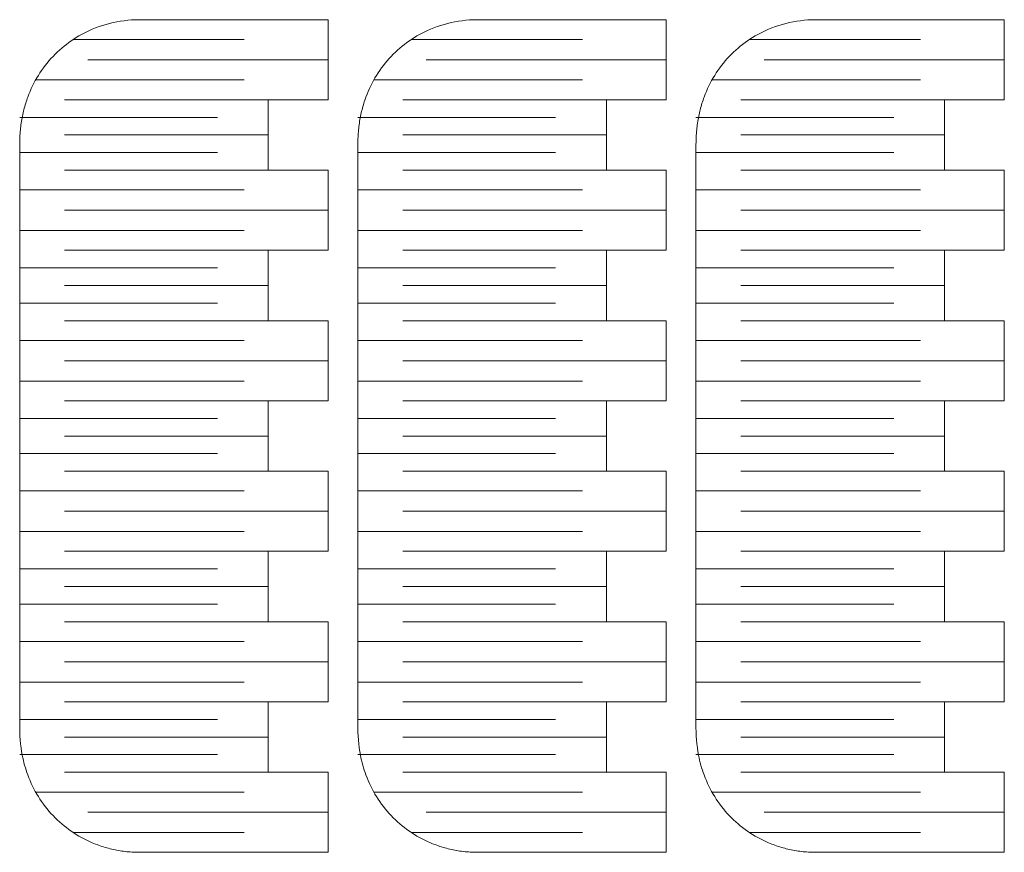
# Model space of a CAD drawing. Units: millimetres. Extents: x -297 to 399, y -331 to 222.
# Drawn here: x 300 to 399, y 46 to 129 of the extents above; entities that cross this region are included whole.
import ezdxf

# ---------------------------------------------------------------- set-up
doc = ezdxf.new("R2010")
doc.units = ezdxf.units.MM
doc.header["$MEASUREMENT"] = 0
doc.layers.add('Layer 1', color=7, linetype='Continuous')

msp = doc.modelspace()

# ---------------------------------------------------------------- linework, layer by layer
at = {"layer": 'Layer 1', "color": 250, "lineweight": 20}
for points in [[(307.2981, 128.3985), (306.5568, 128.0825), (305.8446, 127.6924), (305.1813, 127.2326), (305.1813, 127.2326), (304.5198, 126.7741), (303.9069, 126.2463), (303.3525, 125.663), (303.3525, 125.663), (302.7996, 125.0813), (302.3049, 124.4442), (301.8812, 123.7625), (301.8812, 123.7625), (301.4541, 123.0753), (301.0992, 122.3426), (300.8188, 121.5847), (300.8188, 121.5847), (300.7419, 121.3768), (300.6706, 121.1671), (300.6049, 120.9555), (300.6049, 120.9555), (300.5387, 120.7422), (300.4783, 120.527), (300.4235, 120.3104), (300.4235, 120.3104), (300.3681, 120.0914), (300.3185, 119.8709), (300.2745, 119.6493), (300.2745, 119.6493), (300.2299, 119.4246), (300.1911, 119.1989), (300.1579, 118.9722), (300.1579, 118.9722), (300.1242, 118.742), (300.0964, 118.5109), (300.0738, 118.2792), (300.0738, 118.2792), (300.0507, 118.0434), (300.033, 117.807), (300.0221, 117.5703), (300.0221, 117.5703), (300.0109, 117.3288), (300.0069, 117.0871), (300.0028, 116.8454), (300.0028, 116.8454), (300.0028, 116.8454), (300.0028, 58.1582), (300.0028, 58.1582), (300.0028, 58.1582), (300.0028, 58.1582), (300.0102, 57.7435), (300.0102, 57.7435), (300.0102, 57.7435), (300.0102, 57.7435), (300.0274, 57.3362), (300.0274, 57.3362), (300.0274, 57.3362), (300.0274, 57.3362), (300.0545, 56.9365), (300.0545, 56.9365), (300.0545, 56.9365), (300.0545, 56.9365), (300.0914, 56.5441), (300.0914, 56.5441), (300.0914, 56.5441), (300.0914, 56.5441), (300.1382, 56.1593), (300.1382, 56.1593), (300.1382, 56.1593), (300.1382, 56.1593), (300.1949, 55.782), (300.1949, 55.782), (300.1949, 55.782), (300.1949, 55.782), (300.2614, 55.4121), (300.2614, 55.4121), (300.2614, 55.4121), (300.3278, 55.0712), (300.4077, 54.7328), (300.5013, 54.3982), (300.5013, 54.3982), (300.5938, 54.0677), (300.6996, 53.741), (300.8188, 53.4189), (300.8188, 53.4189), (301.0992, 52.661), (301.4539, 51.9287), (301.8808, 51.2417), (301.8808, 51.2417), (302.3045, 50.5598), (302.7994, 49.9226), (303.3525, 49.3406), (303.3525, 49.3406), (303.9067, 48.7574), (304.5195, 48.2298), (305.1807, 47.7714), (305.1807, 47.7714), (305.8442, 47.3115), (306.5565, 46.9213), (307.2981, 46.6051), (307.2981, 46.6051), (307.5094, 46.515), (307.723, 46.4309), (307.939, 46.3531), (307.939, 46.3531), (308.154, 46.2756), (308.3712, 46.2042), (308.5903, 46.1393), (308.5903, 46.1393), (308.8091, 46.0744), (309.0298, 46.0159), (309.252, 45.9637), (309.252, 45.9637), (309.4747, 45.9115), (309.6988, 45.8657), (309.9241, 45.8265), (309.9241, 45.8265), (310.1506, 45.787), (310.3782, 45.7542), (310.6066, 45.7274), (310.6066, 45.7274), (310.8369, 45.7004), (311.068, 45.6795), (311.2995, 45.6667), (311.2995, 45.6667), (311.5337, 45.6537), (311.7682, 45.6489), (312.0028, 45.6442), (312.0028, 45.6442), (312.0028, 45.6442), (331.0028, 45.6442), (331.0028, 45.6442), (331.0028, 45.6442), (331.0028, 45.6442), (331.0028, 53.6948), (331.0028, 53.6948), (331.0028, 53.6948), (331.0028, 53.6948), (325.0028, 53.6948), (325.0028, 53.6948), (325.0028, 53.6948), (325.0028, 53.6948), (325.0028, 60.7771), (325.0028, 60.7771), (325.0028, 60.7771), (325.0028, 60.7771), (331.0028, 60.7771), (331.0028, 60.7771), (331.0028, 60.7771), (331.0028, 60.7771), (331.0028, 68.8277), (331.0028, 68.8277), (331.0028, 68.8277), (331.0028, 68.8277), (325.0028, 68.8277), (325.0028, 68.8277), (325.0028, 68.8277), (325.0028, 68.8277), (325.0028, 75.91), (325.0028, 75.91), (325.0028, 75.91), (325.0028, 75.91), (331.0028, 75.91), (331.0028, 75.91), (331.0028, 75.91), (331.0028, 75.91), (331.0028, 83.9606), (331.0028, 83.9606), (331.0028, 83.9606), (331.0028, 83.9606), (325.0028, 83.9606), (325.0028, 83.9606), (325.0028, 83.9606), (325.0028, 83.9606), (325.0028, 91.043), (325.0028, 91.043), (325.0028, 91.043), (325.0028, 91.043), (331.0028, 91.043), (331.0028, 91.043), (331.0028, 91.043), (331.0028, 91.043), (331.0028, 99.0936), (331.0028, 99.0936), (331.0028, 99.0936), (331.0028, 99.0936), (325.0028, 99.0936), (325.0028, 99.0936), (325.0028, 99.0936), (325.0028, 99.0936), (325.0028, 106.1759), (325.0028, 106.1759), (325.0028, 106.1759), (325.0028, 106.1759), (331.0028, 106.1759), (331.0028, 106.1759), (331.0028, 106.1759), (331.0028, 106.1759), (331.0028, 114.2265), (331.0028, 114.2265), (331.0028, 114.2265), (331.0028, 114.2265), (325.0028, 114.2265), (325.0028, 114.2265), (325.0028, 114.2265), (325.0028, 114.2265), (325.0028, 121.3088), (325.0028, 121.3088), (325.0028, 121.3088), (325.0028, 121.3088), (331.0028, 121.3088), (331.0028, 121.3088), (331.0028, 121.3088), (331.0028, 121.3088), (331.0028, 129.3594), (331.0028, 129.3594), (331.0028, 129.3594), (331.0028, 129.3594), (312.0028, 129.3594), (312.0028, 129.3594), (312.0028, 129.3594), (312.0028, 129.3594), (311.6206, 129.3511), (311.6206, 129.3511), (311.6206, 129.3511), (311.6206, 129.3511), (311.2417, 129.3318), (311.2417, 129.3318), (311.2417, 129.3318), (311.2417, 129.3318), (310.8663, 129.3015), (310.8663, 129.3015), (310.8663, 129.3015), (310.8663, 129.3015), (310.4942, 129.2604), (310.4942, 129.2604), (310.4942, 129.2604), (310.4942, 129.2604), (310.1255, 129.2083), (310.1255, 129.2083), (310.1255, 129.2083), (310.1255, 129.2083), (309.7602, 129.1453), (309.7602, 129.1453), (309.7602, 129.1453), (309.7602, 129.1453), (309.3983, 129.0714), (309.3983, 129.0714), (309.3983, 129.0714), (309.3983, 129.0714), (309.0398, 128.9866), (309.0398, 128.9866), (309.0398, 128.9866), (309.0398, 128.9866), (308.6847, 128.8908), (308.6847, 128.8908), (308.6847, 128.8908), (308.6847, 128.8908), (308.333, 128.7841), (308.333, 128.7841), (308.333, 128.7841), (308.333, 128.7841), (307.9846, 128.6665), (307.9846, 128.6665), (307.9846, 128.6665), (307.9846, 128.6665), (307.6397, 128.538), (307.6397, 128.538), (307.6397, 128.538), (307.6397, 128.538), (307.2981, 128.3985), (307.2981, 128.3985)], [(341.2981, 128.3985), (340.5568, 128.0825), (339.8446, 127.6924), (339.1813, 127.2326), (339.1813, 127.2326), (338.5198, 126.7741), (337.9069, 126.2463), (337.3525, 125.663), (337.3525, 125.663), (336.7996, 125.0813), (336.3049, 124.4442), (335.8812, 123.7625), (335.8812, 123.7625), (335.4541, 123.0753), (335.0992, 122.3426), (334.8188, 121.5847), (334.8188, 121.5847), (334.7419, 121.3768), (334.6706, 121.1671), (334.6049, 120.9555), (334.6049, 120.9555), (334.5387, 120.7422), (334.4783, 120.527), (334.4235, 120.3104), (334.4235, 120.3104), (334.3681, 120.0914), (334.3185, 119.8709), (334.2745, 119.6493), (334.2745, 119.6493), (334.2299, 119.4246), (334.1911, 119.1989), (334.1579, 118.9722), (334.1579, 118.9722), (334.1242, 118.742), (334.0964, 118.5109), (334.0738, 118.2792), (334.0738, 118.2792), (334.0507, 118.0434), (334.033, 117.807), (334.0221, 117.5703), (334.0221, 117.5703), (334.0109, 117.3288), (334.0069, 117.0871), (334.0028, 116.8454), (334.0028, 116.8454), (334.0028, 116.8454), (334.0028, 58.1582), (334.0028, 58.1582), (334.0028, 58.1582), (334.0028, 58.1582), (334.0102, 57.7435), (334.0102, 57.7435), (334.0102, 57.7435), (334.0102, 57.7435), (334.0274, 57.3362), (334.0274, 57.3362), (334.0274, 57.3362), (334.0274, 57.3362), (334.0545, 56.9365), (334.0545, 56.9365), (334.0545, 56.9365), (334.0545, 56.9365), (334.0914, 56.5441), (334.0914, 56.5441), (334.0914, 56.5441), (334.0914, 56.5441), (334.1382, 56.1593), (334.1382, 56.1593), (334.1382, 56.1593), (334.1382, 56.1593), (334.1949, 55.782), (334.1949, 55.782), (334.1949, 55.782), (334.1949, 55.782), (334.2614, 55.4121), (334.2614, 55.4121), (334.2614, 55.4121), (334.3278, 55.0712), (334.4077, 54.7328), (334.5013, 54.3982), (334.5013, 54.3982), (334.5938, 54.0677), (334.6996, 53.741), (334.8188, 53.4189), (334.8188, 53.4189), (335.0992, 52.661), (335.4539, 51.9287), (335.8808, 51.2417), (335.8808, 51.2417), (336.3045, 50.5598), (336.7994, 49.9226), (337.3525, 49.3406), (337.3525, 49.3406), (337.9067, 48.7574), (338.5195, 48.2298), (339.1807, 47.7714), (339.1807, 47.7714), (339.8442, 47.3115), (340.5565, 46.9213), (341.2981, 46.6051), (341.2981, 46.6051), (341.5094, 46.515), (341.723, 46.4309), (341.939, 46.3531), (341.939, 46.3531), (342.154, 46.2756), (342.3712, 46.2042), (342.5903, 46.1393), (342.5903, 46.1393), (342.8091, 46.0744), (343.0298, 46.0159), (343.252, 45.9637), (343.252, 45.9637), (343.4747, 45.9115), (343.6988, 45.8657), (343.9241, 45.8265), (343.9241, 45.8265), (344.1506, 45.787), (344.3782, 45.7542), (344.6066, 45.7274), (344.6066, 45.7274), (344.8369, 45.7004), (345.068, 45.6795), (345.2995, 45.6667), (345.2995, 45.6667), (345.5337, 45.6537), (345.7682, 45.6489), (346.0028, 45.6442), (346.0028, 45.6442), (346.0028, 45.6442), (365.0028, 45.6442), (365.0028, 45.6442), (365.0028, 45.6442), (365.0028, 45.6442), (365.0028, 53.6948), (365.0028, 53.6948), (365.0028, 53.6948), (365.0028, 53.6948), (359.0028, 53.6948), (359.0028, 53.6948), (359.0028, 53.6948), (359.0028, 53.6948), (359.0028, 60.7771), (359.0028, 60.7771), (359.0028, 60.7771), (359.0028, 60.7771), (365.0028, 60.7771), (365.0028, 60.7771), (365.0028, 60.7771), (365.0028, 60.7771), (365.0028, 68.8277), (365.0028, 68.8277), (365.0028, 68.8277), (365.0028, 68.8277), (359.0028, 68.8277), (359.0028, 68.8277), (359.0028, 68.8277), (359.0028, 68.8277), (359.0028, 75.91), (359.0028, 75.91), (359.0028, 75.91), (359.0028, 75.91), (365.0028, 75.91), (365.0028, 75.91), (365.0028, 75.91), (365.0028, 75.91), (365.0028, 83.9606), (365.0028, 83.9606), (365.0028, 83.9606), (365.0028, 83.9606), (359.0028, 83.9606), (359.0028, 83.9606), (359.0028, 83.9606), (359.0028, 83.9606), (359.0028, 91.043), (359.0028, 91.043), (359.0028, 91.043), (359.0028, 91.043), (365.0028, 91.043), (365.0028, 91.043), (365.0028, 91.043), (365.0028, 91.043), (365.0028, 99.0936), (365.0028, 99.0936), (365.0028, 99.0936), (365.0028, 99.0936), (359.0028, 99.0936), (359.0028, 99.0936), (359.0028, 99.0936), (359.0028, 99.0936), (359.0028, 106.1759), (359.0028, 106.1759), (359.0028, 106.1759), (359.0028, 106.1759), (365.0028, 106.1759), (365.0028, 106.1759), (365.0028, 106.1759), (365.0028, 106.1759), (365.0028, 114.2265), (365.0028, 114.2265), (365.0028, 114.2265), (365.0028, 114.2265), (359.0028, 114.2265), (359.0028, 114.2265), (359.0028, 114.2265), (359.0028, 114.2265), (359.0028, 121.3088), (359.0028, 121.3088), (359.0028, 121.3088), (359.0028, 121.3088), (365.0028, 121.3088), (365.0028, 121.3088), (365.0028, 121.3088), (365.0028, 121.3088), (365.0028, 129.3594), (365.0028, 129.3594), (365.0028, 129.3594), (365.0028, 129.3594), (346.0028, 129.3594), (346.0028, 129.3594), (346.0028, 129.3594), (346.0028, 129.3594), (345.6206, 129.3511), (345.6206, 129.3511), (345.6206, 129.3511), (345.6206, 129.3511), (345.2417, 129.3318), (345.2417, 129.3318), (345.2417, 129.3318), (345.2417, 129.3318), (344.8663, 129.3015), (344.8663, 129.3015), (344.8663, 129.3015), (344.8663, 129.3015), (344.4942, 129.2604), (344.4942, 129.2604), (344.4942, 129.2604), (344.4942, 129.2604), (344.1255, 129.2083), (344.1255, 129.2083), (344.1255, 129.2083), (344.1255, 129.2083), (343.7602, 129.1453), (343.7602, 129.1453), (343.7602, 129.1453), (343.7602, 129.1453), (343.3983, 129.0714), (343.3983, 129.0714), (343.3983, 129.0714), (343.3983, 129.0714), (343.0398, 128.9866), (343.0398, 128.9866), (343.0398, 128.9866), (343.0398, 128.9866), (342.6847, 128.8908), (342.6847, 128.8908), (342.6847, 128.8908), (342.6847, 128.8908), (342.333, 128.7841), (342.333, 128.7841), (342.333, 128.7841), (342.333, 128.7841), (341.9846, 128.6665), (341.9846, 128.6665), (341.9846, 128.6665), (341.9846, 128.6665), (341.6397, 128.538), (341.6397, 128.538), (341.6397, 128.538), (341.6397, 128.538), (341.2981, 128.3985), (341.2981, 128.3985)], [(375.2981, 128.3985), (374.5568, 128.0825), (373.8446, 127.6924), (373.1813, 127.2326), (373.1813, 127.2326), (372.5198, 126.7741), (371.9069, 126.2463), (371.3525, 125.663), (371.3525, 125.663), (370.7996, 125.0813), (370.3049, 124.4442), (369.8812, 123.7625), (369.8812, 123.7625), (369.4541, 123.0753), (369.0992, 122.3426), (368.8188, 121.5847), (368.8188, 121.5847), (368.7419, 121.3768), (368.6706, 121.1671), (368.6049, 120.9555), (368.6049, 120.9555), (368.5387, 120.7422), (368.4783, 120.527), (368.4235, 120.3104), (368.4235, 120.3104), (368.3681, 120.0914), (368.3185, 119.8709), (368.2745, 119.6493), (368.2745, 119.6493), (368.2299, 119.4246), (368.1911, 119.1989), (368.1579, 118.9722), (368.1579, 118.9722), (368.1242, 118.742), (368.0964, 118.5109), (368.0738, 118.2792), (368.0738, 118.2792), (368.0507, 118.0434), (368.033, 117.807), (368.0221, 117.5703), (368.0221, 117.5703), (368.0109, 117.3288), (368.0069, 117.0871), (368.0028, 116.8454), (368.0028, 116.8454), (368.0028, 116.8454), (368.0028, 58.1582), (368.0028, 58.1582), (368.0028, 58.1582), (368.0028, 58.1582), (368.0102, 57.7435), (368.0102, 57.7435), (368.0102, 57.7435), (368.0102, 57.7435), (368.0274, 57.3362), (368.0274, 57.3362), (368.0274, 57.3362), (368.0274, 57.3362), (368.0545, 56.9365), (368.0545, 56.9365), (368.0545, 56.9365), (368.0545, 56.9365), (368.0914, 56.5441), (368.0914, 56.5441), (368.0914, 56.5441), (368.0914, 56.5441), (368.1382, 56.1593), (368.1382, 56.1593), (368.1382, 56.1593), (368.1382, 56.1593), (368.1949, 55.782), (368.1949, 55.782), (368.1949, 55.782), (368.1949, 55.782), (368.2614, 55.4121), (368.2614, 55.4121), (368.2614, 55.4121), (368.3278, 55.0712), (368.4077, 54.7328), (368.5013, 54.3982), (368.5013, 54.3982), (368.5938, 54.0677), (368.6996, 53.741), (368.8188, 53.4189), (368.8188, 53.4189), (369.0992, 52.661), (369.4539, 51.9287), (369.8808, 51.2417), (369.8808, 51.2417), (370.3045, 50.5598), (370.7994, 49.9226), (371.3525, 49.3406), (371.3525, 49.3406), (371.9067, 48.7574), (372.5195, 48.2298), (373.1807, 47.7714), (373.1807, 47.7714), (373.8442, 47.3115), (374.5565, 46.9213), (375.2981, 46.6051), (375.2981, 46.6051), (375.5094, 46.515), (375.723, 46.4309), (375.939, 46.3531), (375.939, 46.3531), (376.154, 46.2756), (376.3712, 46.2042), (376.5903, 46.1393), (376.5903, 46.1393), (376.8091, 46.0744), (377.0298, 46.0159), (377.252, 45.9637), (377.252, 45.9637), (377.4747, 45.9115), (377.6988, 45.8657), (377.9241, 45.8265), (377.9241, 45.8265), (378.1506, 45.787), (378.3782, 45.7542), (378.6066, 45.7274), (378.6066, 45.7274), (378.8369, 45.7004), (379.068, 45.6795), (379.2995, 45.6667), (379.2995, 45.6667), (379.5337, 45.6537), (379.7682, 45.6489), (380.0028, 45.6442), (380.0028, 45.6442), (380.0028, 45.6442), (399.0028, 45.6442), (399.0028, 45.6442), (399.0028, 45.6442), (399.0028, 45.6442), (399.0028, 53.6948), (399.0028, 53.6948), (399.0028, 53.6948), (399.0028, 53.6948), (393.0028, 53.6948), (393.0028, 53.6948), (393.0028, 53.6948), (393.0028, 53.6948), (393.0028, 60.7771), (393.0028, 60.7771), (393.0028, 60.7771), (393.0028, 60.7771), (399.0028, 60.7771), (399.0028, 60.7771), (399.0028, 60.7771), (399.0028, 60.7771), (399.0028, 68.8277), (399.0028, 68.8277), (399.0028, 68.8277), (399.0028, 68.8277), (393.0028, 68.8277), (393.0028, 68.8277), (393.0028, 68.8277), (393.0028, 68.8277), (393.0028, 75.91), (393.0028, 75.91), (393.0028, 75.91), (393.0028, 75.91), (399.0028, 75.91), (399.0028, 75.91), (399.0028, 75.91), (399.0028, 75.91), (399.0028, 83.9606), (399.0028, 83.9606), (399.0028, 83.9606), (399.0028, 83.9606), (393.0028, 83.9606), (393.0028, 83.9606), (393.0028, 83.9606), (393.0028, 83.9606), (393.0028, 91.043), (393.0028, 91.043), (393.0028, 91.043), (393.0028, 91.043), (399.0028, 91.043), (399.0028, 91.043), (399.0028, 91.043), (399.0028, 91.043), (399.0028, 99.0936), (399.0028, 99.0936), (399.0028, 99.0936), (399.0028, 99.0936), (393.0028, 99.0936), (393.0028, 99.0936), (393.0028, 99.0936), (393.0028, 99.0936), (393.0028, 106.1759), (393.0028, 106.1759), (393.0028, 106.1759), (393.0028, 106.1759), (399.0028, 106.1759), (399.0028, 106.1759), (399.0028, 106.1759), (399.0028, 106.1759), (399.0028, 114.2265), (399.0028, 114.2265), (399.0028, 114.2265), (399.0028, 114.2265), (393.0028, 114.2265), (393.0028, 114.2265), (393.0028, 114.2265), (393.0028, 114.2265), (393.0028, 121.3088), (393.0028, 121.3088), (393.0028, 121.3088), (393.0028, 121.3088), (399.0028, 121.3088), (399.0028, 121.3088), (399.0028, 121.3088), (399.0028, 121.3088), (399.0028, 129.3594), (399.0028, 129.3594), (399.0028, 129.3594), (399.0028, 129.3594), (380.0028, 129.3594), (380.0028, 129.3594), (380.0028, 129.3594), (380.0028, 129.3594), (379.6206, 129.3511), (379.6206, 129.3511), (379.6206, 129.3511), (379.6206, 129.3511), (379.2417, 129.3318), (379.2417, 129.3318), (379.2417, 129.3318), (379.2417, 129.3318), (378.8663, 129.3015), (378.8663, 129.3015), (378.8663, 129.3015), (378.8663, 129.3015), (378.4942, 129.2604), (378.4942, 129.2604), (378.4942, 129.2604), (378.4942, 129.2604), (378.1255, 129.2083), (378.1255, 129.2083), (378.1255, 129.2083), (378.1255, 129.2083), (377.7602, 129.1453), (377.7602, 129.1453), (377.7602, 129.1453), (377.7602, 129.1453), (377.3983, 129.0714), (377.3983, 129.0714), (377.3983, 129.0714), (377.3983, 129.0714), (377.0398, 128.9866), (377.0398, 128.9866), (377.0398, 128.9866), (377.0398, 128.9866), (376.6847, 128.8908), (376.6847, 128.8908), (376.6847, 128.8908), (376.6847, 128.8908), (376.333, 128.7841), (376.333, 128.7841), (376.333, 128.7841), (376.333, 128.7841), (375.9846, 128.6665), (375.9846, 128.6665), (375.9846, 128.6665), (375.9846, 128.6665), (375.6397, 128.538), (375.6397, 128.538), (375.6397, 128.538), (375.6397, 128.538), (375.2981, 128.3985), (375.2981, 128.3985)]]:
    msp.add_open_spline(points, degree=3, knots=[0, 0, 0, 0, 0.0144928, 0.0144928, 0.0144928, 0.0144928, 0.0289855, 0.0289855, 0.0289855, 0.0289855, 0.0434783, 0.0434783, 0.0434783, 0.0434783, 0.057971, 0.057971, 0.057971, 0.057971, 0.0724638, 0.0724638, 0.0724638, 0.0724638, 0.0869565, 0.0869565, 0.0869565, 0.0869565, 0.1014493, 0.1014493, 0.1014493, 0.1014493, 0.115942, 0.115942, 0.115942, 0.115942, 0.1304348, 0.1304348, 0.1304348, 0.1304348, 0.1449275, 0.1449275, 0.1449275, 0.1449275, 0.1594203, 0.1594203, 0.1594203, 0.1594203, 0.173913, 0.173913, 0.173913, 0.173913, 0.1884058, 0.1884058, 0.1884058, 0.1884058, 0.2028986, 0.2028986, 0.2028986, 0.2028986, 0.2173913, 0.2173913, 0.2173913, 0.2173913, 0.2318841, 0.2318841, 0.2318841, 0.2318841, 0.2463768, 0.2463768, 0.2463768, 0.2463768, 0.2608696, 0.2608696, 0.2608696, 0.2608696, 0.2753623, 0.2753623, 0.2753623, 0.2753623, 0.2898551, 0.2898551, 0.2898551, 0.2898551, 0.3043478, 0.3043478, 0.3043478, 0.3043478, 0.3188406, 0.3188406, 0.3188406, 0.3188406, 0.3333333, 0.3333333, 0.3333333, 0.3333333, 0.3478261, 0.3478261, 0.3478261, 0.3478261, 0.3623188, 0.3623188, 0.3623188, 0.3623188, 0.3768116, 0.3768116, 0.3768116, 0.3768116, 0.3913043, 0.3913043, 0.3913043, 0.3913043, 0.4057971, 0.4057971, 0.4057971, 0.4057971, 0.4202899, 0.4202899, 0.4202899, 0.4202899, 0.4347826, 0.4347826, 0.4347826, 0.4347826, 0.4492754, 0.4492754, 0.4492754, 0.4492754, 0.4637681, 0.4637681, 0.4637681, 0.4637681, 0.4782609, 0.4782609, 0.4782609, 0.4782609, 0.4927536, 0.4927536, 0.4927536, 0.4927536, 0.5072464, 0.5072464, 0.5072464, 0.5072464, 0.5217391, 0.5217391, 0.5217391, 0.5217391, 0.5362319, 0.5362319, 0.5362319, 0.5362319, 0.5507246, 0.5507246, 0.5507246, 0.5507246, 0.5652174, 0.5652174, 0.5652174, 0.5652174, 0.5797101, 0.5797101, 0.5797101, 0.5797101, 0.5942029, 0.5942029, 0.5942029, 0.5942029, 0.6086957, 0.6086957, 0.6086957, 0.6086957, 0.6231884, 0.6231884, 0.6231884, 0.6231884, 0.6376812, 0.6376812, 0.6376812, 0.6376812, 0.6521739, 0.6521739, 0.6521739, 0.6521739, 0.6666667, 0.6666667, 0.6666667, 0.6666667, 0.6811594, 0.6811594, 0.6811594, 0.6811594, 0.6956522, 0.6956522, 0.6956522, 0.6956522, 0.7101449, 0.7101449, 0.7101449, 0.7101449, 0.7246377, 0.7246377, 0.7246377, 0.7246377, 0.7391304, 0.7391304, 0.7391304, 0.7391304, 0.7536232, 0.7536232, 0.7536232, 0.7536232, 0.7681159, 0.7681159, 0.7681159, 0.7681159, 0.7826087, 0.7826087, 0.7826087, 0.7826087, 0.7971014, 0.7971014, 0.7971014, 0.7971014, 0.8115942, 0.8115942, 0.8115942, 0.8115942, 0.826087, 0.826087, 0.826087, 0.826087, 0.8405797, 0.8405797, 0.8405797, 0.8405797, 0.8550725, 0.8550725, 0.8550725, 0.8550725, 0.8695652, 0.8695652, 0.8695652, 0.8695652, 0.884058, 0.884058, 0.884058, 0.884058, 0.8985507, 0.8985507, 0.8985507, 0.8985507, 0.9130435, 0.9130435, 0.9130435, 0.9130435, 0.9275362, 0.9275362, 0.9275362, 0.9275362, 0.942029, 0.942029, 0.942029, 0.942029, 0.9565217, 0.9565217, 0.9565217, 0.9565217, 0.9710145, 0.9710145, 0.9710145, 0.9710145, 1, 1, 1, 1], dxfattribs=at)
for points in [[(305.3857, 127.3713), (305.3857, 127.3713), (322.5775, 127.3713), (322.5775, 127.3713)], [(339.3857, 127.3713), (339.3857, 127.3713), (356.5775, 127.3713), (356.5775, 127.3713)], [(373.3857, 127.3713), (373.3857, 127.3713), (390.5775, 127.3713), (390.5775, 127.3713)], [(331.0028, 125.3342), (331.0028, 125.3342), (306.86, 125.3342), (306.86, 125.3342)], [(365.0028, 125.3342), (365.0028, 125.3342), (340.86, 125.3342), (340.86, 125.3342)], [(399.0028, 125.3342), (399.0028, 125.3342), (374.86, 125.3342), (374.86, 125.3342)], [(301.6067, 123.2973), (301.6067, 123.2973), (322.5775, 123.2973), (322.5775, 123.2973)], [(335.6067, 123.2973), (335.6067, 123.2973), (356.5775, 123.2973), (356.5775, 123.2973)], [(369.6067, 123.2973), (369.6067, 123.2973), (390.5775, 123.2973), (390.5775, 123.2973)], [(325.0028, 121.309), (325.0028, 121.309), (304.5124, 121.309), (304.5124, 121.309)], [(359.0028, 121.309), (359.0028, 121.309), (338.5124, 121.309), (338.5124, 121.309)], [(393.0028, 121.309), (393.0028, 121.309), (372.5124, 121.309), (372.5124, 121.309)], [(300.0028, 119.5384), (300.0028, 119.5384), (319.8787, 119.5384), (319.8787, 119.5384)], [(334.0028, 119.5384), (334.0028, 119.5384), (353.8787, 119.5384), (353.8787, 119.5384)], [(368.0028, 119.5384), (368.0028, 119.5384), (387.8787, 119.5384), (387.8787, 119.5384)], [(325.0028, 117.7679), (325.0028, 117.7679), (304.5124, 117.7679), (304.5124, 117.7679)], [(359.0028, 117.7679), (359.0028, 117.7679), (338.5124, 117.7679), (338.5124, 117.7679)], [(393.0028, 117.7679), (393.0028, 117.7679), (372.5124, 117.7679), (372.5124, 117.7679)], [(300.0028, 115.9975), (300.0028, 115.9975), (319.8787, 115.9975), (319.8787, 115.9975)], [(334.0028, 115.9975), (334.0028, 115.9975), (353.8787, 115.9975), (353.8787, 115.9975)], [(368.0028, 115.9975), (368.0028, 115.9975), (387.8787, 115.9975), (387.8787, 115.9975)], [(325.0028, 114.2269), (325.0028, 114.2269), (304.5124, 114.2269), (304.5124, 114.2269)], [(359.0028, 114.2269), (359.0028, 114.2269), (338.5124, 114.2269), (338.5124, 114.2269)], [(393.0028, 114.2269), (393.0028, 114.2269), (372.5124, 114.2269), (372.5124, 114.2269)], [(300.0028, 112.2384), (300.0028, 112.2384), (322.5775, 112.2384), (322.5775, 112.2384)], [(334.0028, 112.2384), (334.0028, 112.2384), (356.5775, 112.2384), (356.5775, 112.2384)], [(368.0028, 112.2384), (368.0028, 112.2384), (390.5775, 112.2384), (390.5775, 112.2384)], [(331.0028, 110.2013), (331.0028, 110.2013), (304.5124, 110.2013), (304.5124, 110.2013)], [(365.0028, 110.2013), (365.0028, 110.2013), (338.5124, 110.2013), (338.5124, 110.2013)], [(399.0028, 110.2013), (399.0028, 110.2013), (372.5124, 110.2013), (372.5124, 110.2013)], [(300.0028, 108.1644), (300.0028, 108.1644), (322.5775, 108.1644), (322.5775, 108.1644)], [(334.0028, 108.1644), (334.0028, 108.1644), (356.5775, 108.1644), (356.5775, 108.1644)], [(368.0028, 108.1644), (368.0028, 108.1644), (390.5775, 108.1644), (390.5775, 108.1644)], [(325.0028, 106.1761), (325.0028, 106.1761), (304.5124, 106.1761), (304.5124, 106.1761)], [(359.0028, 106.1761), (359.0028, 106.1761), (338.5124, 106.1761), (338.5124, 106.1761)], [(393.0028, 106.1761), (393.0028, 106.1761), (372.5124, 106.1761), (372.5124, 106.1761)], [(300.0028, 104.4055), (300.0028, 104.4055), (319.8787, 104.4055), (319.8787, 104.4055)], [(334.0028, 104.4055), (334.0028, 104.4055), (353.8787, 104.4055), (353.8787, 104.4055)], [(368.0028, 104.4055), (368.0028, 104.4055), (387.8787, 104.4055), (387.8787, 104.4055)], [(325.0028, 102.635), (325.0028, 102.635), (304.5124, 102.635), (304.5124, 102.635)], [(359.0028, 102.635), (359.0028, 102.635), (338.5124, 102.635), (338.5124, 102.635)], [(393.0028, 102.635), (393.0028, 102.635), (372.5124, 102.635), (372.5124, 102.635)], [(300.0028, 100.8646), (300.0028, 100.8646), (319.8787, 100.8646), (319.8787, 100.8646)], [(334.0028, 100.8646), (334.0028, 100.8646), (353.8787, 100.8646), (353.8787, 100.8646)], [(368.0028, 100.8646), (368.0028, 100.8646), (387.8787, 100.8646), (387.8787, 100.8646)], [(325.0028, 99.094), (325.0028, 99.094), (304.5124, 99.094), (304.5124, 99.094)], [(359.0028, 99.094), (359.0028, 99.094), (338.5124, 99.094), (338.5124, 99.094)], [(393.0028, 99.094), (393.0028, 99.094), (372.5124, 99.094), (372.5124, 99.094)], [(300.0028, 97.1056), (300.0028, 97.1056), (322.5775, 97.1056), (322.5775, 97.1056)], [(334.0028, 97.1056), (334.0028, 97.1056), (356.5775, 97.1056), (356.5775, 97.1056)], [(368.0028, 97.1056), (368.0028, 97.1056), (390.5775, 97.1056), (390.5775, 97.1056)], [(331.0028, 95.0685), (331.0028, 95.0685), (304.5124, 95.0685), (304.5124, 95.0685)], [(365.0028, 95.0685), (365.0028, 95.0685), (338.5124, 95.0685), (338.5124, 95.0685)], [(399.0028, 95.0685), (399.0028, 95.0685), (372.5124, 95.0685), (372.5124, 95.0685)], [(300.0028, 93.0316), (300.0028, 93.0316), (322.5775, 93.0316), (322.5775, 93.0316)], [(334.0028, 93.0316), (334.0028, 93.0316), (356.5775, 93.0316), (356.5775, 93.0316)], [(368.0028, 93.0316), (368.0028, 93.0316), (390.5775, 93.0316), (390.5775, 93.0316)], [(325.0028, 91.0432), (325.0028, 91.0432), (304.5124, 91.0432), (304.5124, 91.0432)], [(359.0028, 91.0432), (359.0028, 91.0432), (338.5124, 91.0432), (338.5124, 91.0432)], [(393.0028, 91.0432), (393.0028, 91.0432), (372.5124, 91.0432), (372.5124, 91.0432)], [(300.0028, 89.2726), (300.0028, 89.2726), (319.8787, 89.2726), (319.8787, 89.2726)], [(334.0028, 89.2726), (334.0028, 89.2726), (353.8787, 89.2726), (353.8787, 89.2726)], [(368.0028, 89.2726), (368.0028, 89.2726), (387.8787, 89.2726), (387.8787, 89.2726)], [(325.0028, 87.5017), (325.0028, 87.5017), (304.5124, 87.5017), (304.5124, 87.5017)], [(359.0028, 87.5017), (359.0028, 87.5017), (338.5124, 87.5017), (338.5124, 87.5017)], [(393.0028, 87.5017), (393.0028, 87.5017), (372.5124, 87.5017), (372.5124, 87.5017)], [(300.0028, 85.7312), (300.0028, 85.7312), (319.8787, 85.7312), (319.8787, 85.7312)], [(334.0028, 85.7312), (334.0028, 85.7312), (353.8787, 85.7312), (353.8787, 85.7312)], [(368.0028, 85.7312), (368.0028, 85.7312), (387.8787, 85.7312), (387.8787, 85.7312)], [(325.0028, 83.9606), (325.0028, 83.9606), (304.5124, 83.9606), (304.5124, 83.9606)], [(359.0028, 83.9606), (359.0028, 83.9606), (338.5124, 83.9606), (338.5124, 83.9606)], [(393.0028, 83.9606), (393.0028, 83.9606), (372.5124, 83.9606), (372.5124, 83.9606)], [(300.0028, 81.9722), (300.0028, 81.9722), (322.5775, 81.9722), (322.5775, 81.9722)], [(334.0028, 81.9722), (334.0028, 81.9722), (356.5775, 81.9722), (356.5775, 81.9722)], [(368.0028, 81.9722), (368.0028, 81.9722), (390.5775, 81.9722), (390.5775, 81.9722)], [(331.0028, 79.9353), (331.0028, 79.9353), (304.5124, 79.9353), (304.5124, 79.9353)], [(365.0028, 79.9353), (365.0028, 79.9353), (338.5124, 79.9353), (338.5124, 79.9353)], [(399.0028, 79.9353), (399.0028, 79.9353), (372.5124, 79.9353), (372.5124, 79.9353)], [(300.0028, 77.8982), (300.0028, 77.8982), (322.5775, 77.8982), (322.5775, 77.8982)], [(334.0028, 77.8982), (334.0028, 77.8982), (356.5775, 77.8982), (356.5775, 77.8982)], [(368.0028, 77.8982), (368.0028, 77.8982), (390.5775, 77.8982), (390.5775, 77.8982)], [(325.0028, 75.9098), (325.0028, 75.9098), (304.5124, 75.9098), (304.5124, 75.9098)], [(359.0028, 75.9098), (359.0028, 75.9098), (338.5124, 75.9098), (338.5124, 75.9098)], [(393.0028, 75.9098), (393.0028, 75.9098), (372.5124, 75.9098), (372.5124, 75.9098)], [(300.0028, 74.1392), (300.0028, 74.1392), (319.8787, 74.1392), (319.8787, 74.1392)], [(334.0028, 74.1392), (334.0028, 74.1392), (353.8787, 74.1392), (353.8787, 74.1392)], [(368.0028, 74.1392), (368.0028, 74.1392), (387.8787, 74.1392), (387.8787, 74.1392)], [(325.0028, 72.3688), (325.0028, 72.3688), (304.5124, 72.3688), (304.5124, 72.3688)], [(359.0028, 72.3688), (359.0028, 72.3688), (338.5124, 72.3688), (338.5124, 72.3688)], [(393.0028, 72.3688), (393.0028, 72.3688), (372.5124, 72.3688), (372.5124, 72.3688)], [(300.0028, 70.5983), (300.0028, 70.5983), (319.8787, 70.5983), (319.8787, 70.5983)], [(334.0028, 70.5983), (334.0028, 70.5983), (353.8787, 70.5983), (353.8787, 70.5983)], [(368.0028, 70.5983), (368.0028, 70.5983), (387.8787, 70.5983), (387.8787, 70.5983)], [(325.0028, 68.8277), (325.0028, 68.8277), (304.5124, 68.8277), (304.5124, 68.8277)], [(359.0028, 68.8277), (359.0028, 68.8277), (338.5124, 68.8277), (338.5124, 68.8277)], [(393.0028, 68.8277), (393.0028, 68.8277), (372.5124, 68.8277), (372.5124, 68.8277)], [(300.0028, 66.8394), (300.0028, 66.8394), (322.5775, 66.8394), (322.5775, 66.8394)], [(334.0028, 66.8394), (334.0028, 66.8394), (356.5775, 66.8394), (356.5775, 66.8394)], [(368.0028, 66.8394), (368.0028, 66.8394), (390.5775, 66.8394), (390.5775, 66.8394)], [(331.0028, 64.8025), (331.0028, 64.8025), (304.5124, 64.8025), (304.5124, 64.8025)], [(365.0028, 64.8025), (365.0028, 64.8025), (338.5124, 64.8025), (338.5124, 64.8025)], [(399.0028, 64.8025), (399.0028, 64.8025), (372.5124, 64.8025), (372.5124, 64.8025)], [(300.0028, 62.7654), (300.0028, 62.7654), (322.5775, 62.7654), (322.5775, 62.7654)], [(334.0028, 62.7654), (334.0028, 62.7654), (356.5775, 62.7654), (356.5775, 62.7654)], [(368.0028, 62.7654), (368.0028, 62.7654), (390.5775, 62.7654), (390.5775, 62.7654)], [(325.0028, 60.7769), (325.0028, 60.7769), (304.5124, 60.7769), (304.5124, 60.7769)], [(359.0028, 60.7769), (359.0028, 60.7769), (338.5124, 60.7769), (338.5124, 60.7769)], [(393.0028, 60.7769), (393.0028, 60.7769), (372.5124, 60.7769), (372.5124, 60.7769)], [(300.0028, 59.0063), (300.0028, 59.0063), (319.8787, 59.0063), (319.8787, 59.0063)], [(334.0028, 59.0063), (334.0028, 59.0063), (353.8787, 59.0063), (353.8787, 59.0063)], [(368.0028, 59.0063), (368.0028, 59.0063), (387.8787, 59.0063), (387.8787, 59.0063)], [(325.0028, 57.2359), (325.0028, 57.2359), (304.5124, 57.2359), (304.5124, 57.2359)], [(359.0028, 57.2359), (359.0028, 57.2359), (338.5124, 57.2359), (338.5124, 57.2359)], [(393.0028, 57.2359), (393.0028, 57.2359), (372.5124, 57.2359), (372.5124, 57.2359)], [(300.0028, 55.4654), (300.0028, 55.4654), (319.8787, 55.4654), (319.8787, 55.4654)], [(334.0028, 55.4654), (334.0028, 55.4654), (353.8787, 55.4654), (353.8787, 55.4654)], [(368.0028, 55.4654), (368.0028, 55.4654), (387.8787, 55.4654), (387.8787, 55.4654)], [(325.0028, 53.6948), (325.0028, 53.6948), (304.5124, 53.6948), (304.5124, 53.6948)], [(359.0028, 53.6948), (359.0028, 53.6948), (338.5124, 53.6948), (338.5124, 53.6948)], [(393.0028, 53.6948), (393.0028, 53.6948), (372.5124, 53.6948), (372.5124, 53.6948)], [(301.6067, 51.7065), (301.6067, 51.7065), (322.5775, 51.7065), (322.5775, 51.7065)], [(335.6067, 51.7065), (335.6067, 51.7065), (356.5775, 51.7065), (356.5775, 51.7065)], [(369.6067, 51.7065), (369.6067, 51.7065), (390.5775, 51.7065), (390.5775, 51.7065)], [(331.0028, 49.6696), (331.0028, 49.6696), (306.86, 49.6696), (306.86, 49.6696)], [(365.0028, 49.6696), (365.0028, 49.6696), (340.86, 49.6696), (340.86, 49.6696)], [(399.0028, 49.6696), (399.0028, 49.6696), (374.86, 49.6696), (374.86, 49.6696)], [(305.3857, 47.6325), (305.3857, 47.6325), (322.5775, 47.6325), (322.5775, 47.6325)], [(339.3857, 47.6325), (339.3857, 47.6325), (356.5775, 47.6325), (356.5775, 47.6325)], [(373.3857, 47.6325), (373.3857, 47.6325), (390.5775, 47.6325), (390.5775, 47.6325)]]:
    msp.add_open_spline(points, degree=3, dxfattribs=at)

doc.saveas('drawing.dxf')
